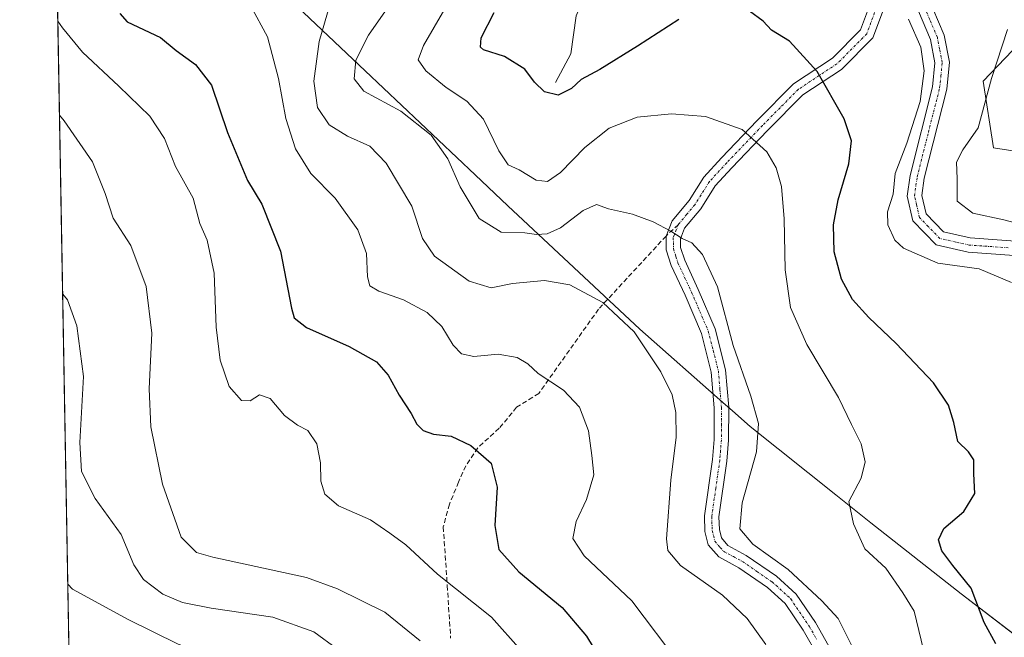
# Model space of a CAD drawing. Units: metres. Extents: x 620033 to 623457, y 4789643 to 4792018.
# Drawn here: x 620033 to 620238, y 4791379 to 4791508 of the extents above; entities that cross this region are included whole.
import ezdxf

# ---------------------------------------------------------------- set-up
doc = ezdxf.new("R2010")
doc.units = ezdxf.units.M
doc.header["$MEASUREMENT"] = 0
doc.linetypes.add('TRAZO_Y_PUNTO', pattern=[1, 0.5, -0.25, 0, -0.25])
doc.linetypes.add('TRAZOSX2', pattern=[1.5, 1, -0.5])
for name, color, linetype, lineweight in [('Camino', 19, 'Continuous', 0), ('Camino Cxs', 19, 'Continuous', 0), ('Camino eje', 39, 'TRAZO_Y_PUNTO', 13), ('Comarca CxS', 133, 'Continuous', 0), ('Comunidad Autónoma CxS', 142, 'Continuous', 0), ('Corriente natural lineal', 142, 'Continuous', 13), ('Curva de nivel maestra', 36, 'Continuous', 30), ('Curva de nivel normal', 36, 'Continuous', 0), ('Municipio', 9, 'Continuous', 13), ('Municipio CxS', 142, 'Continuous', 0), ('Pastizal CxS', 92, 'Continuous', 0), ('Prado', 92, 'Continuous', 0), ('Prado CxS', 92, 'Continuous', 0), ('Provincia CxS', 1, 'Continuous', 0), ('Senda', 19, 'TRAZOSX2', 0)]:
    doc.layers.add(name, color=color, linetype=linetype, lineweight=lineweight)

# ---------------------------------------------------------------- blocks, each defined once
blk = doc.blocks.new('*U159')
at = {"layer": 'Pastizal CxS', "color": 92, "linetype": 'Continuous', "lineweight": 0}
for points in [[(620131.73, 4791684.17, 268.85), (620148.68, 4791650.26, 273.55), (620148.57, 4791608.5, 285.08), (620152.46, 4791543.08, 294.55), (620160.34, 4791527.62, 290.5), (620171.87, 4791520.03, 294.27), (620177.23, 4791521.54, 294.67), (620234.65, 4791537.74, 288.94), (620234.7, 4791537.65, 288.93), (620246.25, 4791508.09, 287.85), (620234.03, 4791495.3, 290.76), (620236.22, 4791481.38, 286.53), (620269.65, 4791476.2, 284.88), (620285.64, 4791471.45, 285.5), (620289.73, 4791458.21, 286.18), (620286.43, 4791432.13, 288.89), (620284.42, 4791414.52, 289.43), (620286.38, 4791395.74, 286.3), (620289.11, 4791389.48, 284.69), (620276.69, 4791370.69, 285.66)], [(620056.93, 4790626.32, 404.58), (620041.06, 4791522.1, 326.58), (620044.67, 4791525.71, 324.79), (620040.73, 4791541.13, 322.12), (620036.23, 4791794.76, 270.44)]]:
    blk.add_polyline3d(points, dxfattribs=at)
blk = doc.blocks.new('*U238')
at = {"layer": 'Curva de nivel maestra', "color": 36, "linetype": 'Continuous', "lineweight": 30}
blk.add_polyline3d([(620054.2, 4791509.4, 325), (620055.77, 4791507.66, 325), (620062.67, 4791504.39, 325), (620065.94, 4791501.67, 325), (620070.01, 4791498.74, 325), (620073.32, 4791494.43, 325), (620076.62, 4791484.56, 325), (620080.81, 4791474.59, 325), (620083.8, 4791469.64, 325), (620087.69, 4791459.83, 325), (620090, 4791447.99, 325), (620090.55, 4791445.99, 325), (620093.08, 4791443.96, 325), (620101.98, 4791440.01, 325), (620107.7, 4791436.79, 325), (620110.12, 4791434.01, 325), (620112.39, 4791429.82, 325), (620114.89, 4791426.03, 325), (620116.08, 4791423.81, 325), (620117.41, 4791422.46, 325), (620119.58, 4791421.72, 325), (620123.26, 4791421.28, 325), (620127.3, 4791419.35, 325), (620131.54, 4791415.7, 325), (620132.81, 4791410.7, 325), (620132.3, 4791402.7, 325), (620133.2, 4791397.7, 325), (620137.36, 4791393.01, 325), (620146.36, 4791385.61, 325), (620151.45, 4791379.64, 325), (620153.97, 4791375.35, 325)], dxfattribs=at)
blk = doc.blocks.new('*U246')
at = {"layer": 'Curva de nivel maestra', "color": 36, "linetype": 'Continuous', "lineweight": 30}
for points in [[(620236.7, 4791378.03, 300), (620234.28, 4791382.48, 300), (620231.57, 4791389.61, 300), (620227.74, 4791394.34, 300), (620225.43, 4791397.39, 300), (620224.76, 4791399.67, 300), (620225.88, 4791402.03, 300), (620230.04, 4791405.62, 300), (620232.3, 4791409.37, 300), (620232.11, 4791413.45, 300), (620232.08, 4791416.39, 300), (620231, 4791418.02, 300), (620228.8, 4791420.19, 300), (620227.92, 4791424.17, 300), (620226.86, 4791427.76, 300), (620223.68, 4791432.43, 300), (620215.91, 4791440.62, 300), (620210.21, 4791446.01, 300), (620206.86, 4791449.78, 300), (620204.53, 4791454.03, 300), (620203.03, 4791459.7, 300), (620202.86, 4791465.37, 300), (620203.84, 4791470.56, 300), (620206.04, 4791478.07, 300), (620206.62, 4791482.87, 300), (620205.1, 4791487.4, 300), (620199.46, 4791497.28, 300), (620193.68, 4791503.6, 300), (620189.93, 4791505.88, 300), (620188.2, 4791507.77, 300), (620185.37, 4791509.89, 300)], [(620170.67, 4791508.16, 300), (620162.08, 4791502.56, 300), (620154.2, 4791497.74, 300), (620150.3, 4791495.61, 300), (620148.3, 4791493.75, 300), (620145.54, 4791492.39, 300), (620142.68, 4791493.08, 300), (620140.63, 4791495.05, 300), (620138.59, 4791497.77, 300), (620134.36, 4791500.44, 300), (620129.98, 4791501.78, 300), (620129.32, 4791502.35, 300), (620129.51, 4791504.34, 300), (620132.17, 4791509.56, 300)]]:
    blk.add_polyline3d(points, dxfattribs=at)

msp = doc.modelspace()

# ---------------------------------------------------------------- linework, layer by layer
at = {"layer": 'Camino', "color": 19, "linetype": 'Continuous', "lineweight": 0}
for points in [[(620202.71, 4791527.35, 293.21), (620211.21, 4791523.28, 293.44), (620217.4, 4791519.04, 293.62), (620222.37, 4791513.26, 293.52), (620225.96, 4791504.85, 293.25), (620227.04, 4791499.23, 292.86), (620226.47, 4791493.58, 292.82), (620221.77, 4791475.03, 292.02), (620221.29, 4791471.46, 292.03), (620222.16, 4791467.62, 291.82), (620225.76, 4791463.87, 291.72), (620231.34, 4791462.62, 291.93), (620247.31, 4791461.48, 290.79)], [(620271.87, 4791373.27, 287.51), (620271.86, 4791381.47, 286.76), (620273.54, 4791389.74, 287.65), (620275.71, 4791398.22, 288.73), (620278.55, 4791407.95, 290.44), (620279.64, 4791413.85, 290.53), (620279.48, 4791421.53, 291.13), (620276.3, 4791440.19, 290.37), (620276.51, 4791445.32, 289.29), (620274.2, 4791452.79, 288.99), (620269.98, 4791455.74, 289.29), (620261.01, 4791457.94, 290.25), (620247.15, 4791458.49, 291.34), (620230.9, 4791459.64, 293.06), (620224.23, 4791461.14, 292.94), (620219.41, 4791466.14, 292.6), (620218.24, 4791471.33, 293.1), (620218.82, 4791475.6, 293.27), (620223.5, 4791494.11, 294.32), (620224.01, 4791499.09, 294.01), (620223.08, 4791503.97, 293.85), (620219.79, 4791511.66, 293.99), (620215.38, 4791516.78, 293.94), (620214.28, 4791517.54, 293.85)], [(620199.8, 4791375.16, 312.28), (620196.55, 4791380.88, 312.08), (620192.81, 4791386.41, 311.96), (620189.13, 4791389.78, 312.04), (620183.14, 4791393.87, 312.2), (620178.98, 4791396.13, 312.44), (620176.79, 4791398.68, 312.15), (620176.11, 4791401.44, 312.19), (620176.01, 4791404.67, 312.18), (620177.7, 4791416.44, 311.89), (620178.02, 4791420.59, 311.97), (620178.04, 4791427.21, 311.98), (620177.4, 4791434.64, 311.45), (620175.37, 4791442.7, 311.23), (620171.95, 4791450.67, 311.49), (620169.08, 4791456.86, 311.14), (620168.03, 4791460.12, 310.71), (620168.01, 4791463.01, 310.1), (620169.25, 4791466.2, 309.36), (620172.78, 4791470.41, 308.21), (620175.84, 4791475.27, 307.07), (620179.54, 4791479.28, 306.15), (620187, 4791487.08, 304.27), (620194.56, 4791494.74, 301.35), (620202.64, 4791500.06, 298.8), (620208.5, 4791505.96, 296.71), (620210.35, 4791510.96, 295.53)], [(620213.28, 4791510.23, 295.25), (620211.09, 4791504.3, 296.59), (620204.55, 4791497.72, 298.74), (620196.47, 4791492.4, 301.34), (620189.15, 4791484.99, 304.13), (620181.72, 4791477.22, 306.25), (620178.23, 4791473.44, 307.12), (620175.21, 4791468.64, 308.24), (620171.87, 4791464.65, 309.31), (620171.01, 4791462.45, 309.83), (620171.02, 4791460.6, 310.24), (620171.88, 4791457.95, 310.64), (620174.69, 4791451.89, 311.02), (620178.23, 4791443.66, 310.49), (620180.37, 4791435.14, 310.56), (620181.05, 4791427.34, 311.38), (620181.02, 4791420.46, 311.4), (620180.68, 4791416.11, 311.36), (620179.02, 4791404.5, 311.15), (620179.1, 4791401.84, 311.24), (620179.53, 4791400.09, 311.34), (620180.9, 4791398.51, 311.22), (620184.71, 4791396.43, 310.81), (620191, 4791392.13, 311.16), (620195.1, 4791388.38, 311.2), (620199.1, 4791382.46, 311.22), (620202.53, 4791376.41, 311.41)]]:
    msp.add_polyline3d(points, dxfattribs=at)
at = {"layer": 'Camino Cxs', "color": 19, "linetype": 'Continuous', "lineweight": 0}
for points in [[(620222.37, 4791513.26, 293.52), (620225.96, 4791504.85, 293.25), (620227.04, 4791499.23, 292.86), (620226.47, 4791493.58, 292.82), (620221.77, 4791475.03, 292.02), (620221.29, 4791471.46, 292.03), (620222.16, 4791467.62, 291.82), (620225.76, 4791463.87, 291.72), (620231.34, 4791462.62, 291.93), (620247.31, 4791461.48, 290.79)], [(620199.8, 4791375.16, 312.28), (620196.55, 4791380.88, 312.08), (620192.81, 4791386.41, 311.96), (620189.13, 4791389.78, 312.04), (620183.14, 4791393.87, 312.2), (620178.98, 4791396.13, 312.44), (620176.79, 4791398.68, 312.15), (620176.11, 4791401.44, 312.19), (620176.01, 4791404.67, 312.18), (620177.7, 4791416.44, 311.89), (620178.02, 4791420.59, 311.97), (620178.04, 4791427.21, 311.98), (620177.4, 4791434.64, 311.45), (620175.37, 4791442.7, 311.23), (620171.95, 4791450.67, 311.49), (620169.08, 4791456.86, 311.14), (620168.03, 4791460.12, 310.71), (620168.01, 4791463.01, 310.1), (620169.25, 4791466.2, 309.36), (620172.78, 4791470.41, 308.21), (620175.84, 4791475.27, 307.07), (620179.54, 4791479.28, 306.15), (620187, 4791487.08, 304.27), (620194.56, 4791494.74, 301.35), (620202.64, 4791500.06, 298.8), (620208.5, 4791505.96, 296.71), (620210.35, 4791510.96, 295.53)], [(620247.15, 4791458.49, 291.34), (620230.9, 4791459.64, 293.06), (620224.23, 4791461.14, 292.94), (620219.41, 4791466.14, 292.6), (620218.24, 4791471.33, 293.1), (620218.82, 4791475.6, 293.27), (620223.5, 4791494.11, 294.32), (620224.01, 4791499.09, 294.01), (620223.08, 4791503.97, 293.85), (620219.79, 4791511.66, 293.99)], [(620213.28, 4791510.23, 295.25), (620211.09, 4791504.3, 296.59), (620204.55, 4791497.72, 298.74), (620196.47, 4791492.4, 301.34), (620189.15, 4791484.99, 304.13), (620181.72, 4791477.22, 306.25), (620178.23, 4791473.44, 307.12), (620175.21, 4791468.64, 308.24), (620171.87, 4791464.65, 309.31), (620171.01, 4791462.45, 309.83), (620171.02, 4791460.6, 310.24), (620171.88, 4791457.95, 310.64), (620174.69, 4791451.89, 311.02), (620178.23, 4791443.66, 310.49), (620180.37, 4791435.14, 310.56), (620181.05, 4791427.34, 311.38), (620181.02, 4791420.46, 311.4), (620180.68, 4791416.11, 311.36), (620179.02, 4791404.5, 311.15), (620179.1, 4791401.84, 311.24), (620179.53, 4791400.09, 311.34), (620180.9, 4791398.51, 311.22), (620184.71, 4791396.43, 310.81), (620191, 4791392.13, 311.16), (620195.1, 4791388.38, 311.2), (620199.1, 4791382.46, 311.22), (620202.53, 4791376.41, 311.41)]]:
    msp.add_polyline3d(points, dxfattribs=at)
at = {"layer": 'Camino eje', "color": 39, "linetype": 'TRAZO_Y_PUNTO', "lineweight": 13}
for points in [[(620213.12, 4791520.15, 293.62), (620211.82, 4791510.6, 295.33), (620209.8, 4791505.13, 296.64), (620203.6, 4791498.89, 298.79), (620195.52, 4791493.57, 301.33), (620191.74, 4791489.74, 302.9), (620188.08, 4791486.04, 304.2), (620180.63, 4791478.25, 306.21), (620177.04, 4791474.36, 307.11), (620174, 4791469.53, 308.23), (620172.33, 4791467.53, 308.78), (620170.56, 4791465.43, 309.34)], [(620239.25, 4791460.56, 292.04), (620231.12, 4791461.13, 292.49), (620228.33, 4791461.76, 292.36), (620225, 4791462.51, 292.23), (620222.59, 4791465.01, 291.86), (620220.79, 4791466.88, 292.13), (620220.2, 4791469.48, 292.3), (620219.77, 4791471.4, 292.57), (620220.06, 4791473.53, 292.6), (620220.3, 4791475.32, 292.6), (620222.64, 4791484.57, 293.01), (620224.99, 4791493.85, 293.57), (620225.24, 4791496.34, 293.47), (620225.53, 4791499.16, 293.35), (620224.99, 4791501.97, 293.47), (620224.52, 4791504.41, 293.53), (620222.88, 4791508.26, 293.68), (620221.08, 4791512.46, 293.67), (620218.6, 4791515.35, 293.89), (620216.39, 4791517.91, 293.73), (620213.12, 4791520.15, 293.62)], [(620170.56, 4791465.43, 309.34), (620170.13, 4791464.33, 309.58), (620169.51, 4791462.73, 309.96), (620169.53, 4791460.36, 310.48), (620170.05, 4791458.73, 310.77), (620170.48, 4791457.41, 310.89), (620173.32, 4791451.28, 311.24), (620175.03, 4791447.3, 311.22), (620176.8, 4791443.18, 310.8), (620177.82, 4791439.15, 310.87), (620178.89, 4791434.89, 311), (620179.23, 4791430.99, 311.39), (620179.55, 4791427.28, 311.68), (620179.53, 4791423.84, 311.74), (620179.52, 4791420.53, 311.68), (620179.35, 4791418.35, 311.66), (620179.19, 4791416.28, 311.63), (620178.36, 4791410.47, 311.69), (620177.52, 4791404.59, 311.66), (620177.61, 4791401.64, 311.7), (620178.16, 4791399.39, 311.76), (620179.26, 4791398.11, 311.73), (620179.94, 4791397.32, 311.84), (620182.02, 4791396.19, 311.71), (620183.93, 4791395.15, 311.52), (620186.92, 4791393.11, 311.52), (620190.07, 4791390.96, 311.56), (620193.96, 4791387.4, 311.54), (620197.83, 4791381.67, 311.65), (620199.45, 4791378.81, 311.96)]]:
    msp.add_polyline3d(points, dxfattribs=at)
at = {"layer": 'Comarca CxS', "color": 133, "linetype": 'Continuous', "lineweight": 0}
msp.add_polyline3d([(623456.9, 4789704.09, 567.64), (620074.34, 4789643.36, 200.73), (620033.36, 4791956.98, 224.23), (623414.8, 4792017.73, 370.68), (623456.9, 4789704.09, 567.64)], close=True, dxfattribs=at)
msp.add_polyline3d([(623456.9, 4789704.09, 567.64), (620074.34, 4789643.36, 200.73), (620033.36, 4791956.98, 224.23), (623414.8, 4792017.73, 370.68), (623456.9, 4789704.09, 567.64)], close=True, dxfattribs=at)
at = {"layer": 'Comunidad Autónoma CxS', "color": 142, "linetype": 'Continuous', "lineweight": 0}
msp.add_polyline3d([(623456.9, 4789704.09, 567.64), (620074.34, 4789643.36, 200.73), (620033.36, 4791956.98, 224.23), (623414.8, 4792017.73, 370.68), (623456.9, 4789704.09, 567.64)], close=True, dxfattribs=at)
msp.add_polyline3d([(623456.9, 4789704.09, 567.64), (620074.34, 4789643.36, 200.73), (620033.36, 4791956.98, 224.23), (623414.8, 4792017.73, 370.68), (623456.9, 4789704.09, 567.64)], close=True, dxfattribs=at)
at = {"layer": 'Corriente natural lineal', "color": 142, "linetype": 'Continuous', "lineweight": 13}
msp.add_polyline3d([(620145, 4791495, 299.24), (620148.15, 4791500.99, 297.55), (620149.29, 4791508.89, 295.67), (620150.24, 4791511.17, 294.93), (620151.51, 4791512.21, 294.39)], dxfattribs=at)
at = {"layer": 'Curva de nivel normal', "color": 36, "linetype": 'Continuous', "lineweight": 0}
for points in [[(620112.48, 4791514.16, 310), (620106.01, 4791504.9, 310), (620103.38, 4791499.64, 310), (620103.05, 4791495.78, 310), (620105.02, 4791493.21, 310), (620112.73, 4791489.01, 310), (620119.1, 4791484.05, 310), (620122.56, 4791479.06, 310), (620125.08, 4791473.28, 310), (620129.08, 4791466.65, 310), (620133.62, 4791463.84, 310), (620138.57, 4791463.64, 310), (620140.98, 4791463.32, 310), (620143.24, 4791463.43, 310), (620145.99, 4791464.72, 310), (620150.7, 4791468.3, 310), (620153.53, 4791469.6, 310), (620156.04, 4791468.68, 310), (620161.01, 4791467.58, 310), (620165.32, 4791465.96, 310), (620168.99, 4791464.04, 310), (620171.34, 4791462.48, 310), (620173.4, 4791461.58, 310), (620175.6, 4791459.19, 310), (620178.73, 4791452.4, 310), (620181.96, 4791440.18, 310), (620185.66, 4791429.64, 310), (620187.26, 4791423.93, 310), (620186.81, 4791418.06, 310), (620183.82, 4791407.37, 310), (620183.4, 4791401.97, 310), (620186.08, 4791398.82, 310), (620193.46, 4791393.5, 310), (620200.46, 4791386.98, 310), (620203.85, 4791383.33, 310), (620207.84, 4791375.36, 310)], [(620081.42, 4791511.03, 320), (620084.95, 4791504.52, 320), (620087.3, 4791495.82, 320), (620088.78, 4791487.48, 320), (620090.81, 4791481.2, 320), (620094.02, 4791476.07, 320), (620099.04, 4791470.9, 320), (620103.78, 4791464.32, 320), (620105.62, 4791459.37, 320), (620105.83, 4791454.51, 320), (620106.3, 4791452.61, 320), (620108.14, 4791451.52, 320), (620113.3, 4791449.68, 320), (620118.24, 4791447.08, 320), (620121.28, 4791444.12, 320), (620123.62, 4791440.28, 320), (620125.4, 4791438.47, 320), (620127.99, 4791437.88, 320), (620133, 4791438.36, 320), (620137.02, 4791437.7, 320), (620139.18, 4791436.4, 320), (620141.37, 4791434.38, 320), (620146.62, 4791430.89, 320), (620149.96, 4791427.34, 320), (620151.86, 4791422.44, 320), (620152.57, 4791417.26, 320), (620152.94, 4791413.26, 320), (620151.4, 4791408.1, 320), (620149.3, 4791403.5, 320), (620148.6, 4791399.98, 320), (620150.91, 4791396.34, 320), (620160.88, 4791386.98, 320), (620170.96, 4791373.67, 320)], [(620097.99, 4791511.21, 315), (620095.75, 4791503.53, 315), (620094.6, 4791495.28, 315), (620095.41, 4791489.8, 315), (620097.8, 4791486.21, 315), (620101.63, 4791483.82, 315), (620106.29, 4791481.73, 315), (620109.69, 4791478.17, 315), (620115.06, 4791469.2, 315), (620117.26, 4791462.48, 315), (620119.75, 4791458.82, 315), (620127.02, 4791453.57, 315), (620131.6, 4791452.22, 315), (620136.02, 4791453.08, 315), (620142.65, 4791453.73, 315), (620147.94, 4791452.82, 315), (620154.82, 4791449.15, 315), (620161.37, 4791443.03, 315), (620166.89, 4791434.73, 315), (620169.26, 4791429.92, 315), (620170.04, 4791426.24, 315), (620170.13, 4791421.11, 315), (620168.99, 4791412.15, 315), (620168.08, 4791399.9, 315), (620168.35, 4791397.49, 315), (620170.98, 4791394.34, 315), (620179.74, 4791388.13, 315), (620184.89, 4791383.31, 315), (620188.77, 4791377.91, 315)], [(620121.92, 4791510.38, 305), (620117.46, 4791502.71, 305), (620116.39, 4791499.72, 305), (620117.98, 4791497.42, 305), (620122.18, 4791493.96, 305), (620126.53, 4791491.1, 305), (620129.99, 4791487.34, 305), (620133.19, 4791480.77, 305), (620135.14, 4791477.81, 305), (620137.37, 4791476.8, 305), (620140.92, 4791474.62, 305), (620143.32, 4791474.35, 305), (620145.99, 4791476.24, 305), (620151.09, 4791481.44, 305), (620156.13, 4791485.47, 305), (620162, 4791487.77, 305), (620169.14, 4791488.46, 305), (620176.2, 4791487.89, 305), (620183.85, 4791485.19, 305), (620188.99, 4791480.53, 305), (620190.95, 4791477.19, 305), (620192.04, 4791473.31, 305), (620192.62, 4791466.58, 305), (620192.82, 4791455.96, 305), (620193.92, 4791448.14, 305), (620197.3, 4791440.42, 305), (620203.92, 4791429.37, 305), (620206.62, 4791423.7, 305), (620208.66, 4791419.7, 305), (620209.48, 4791415.93, 305), (620208.67, 4791412.57, 305), (620206.1, 4791407.7, 305), (620207.02, 4791403.06, 305), (620209.42, 4791397.79, 305), (620213.75, 4791393.79, 305), (620217.31, 4791388.62, 305), (620219.68, 4791384.83, 305), (620221.66, 4791376.75, 305)], [(620041.32, 4791507.79, 330), (620042.29, 4791506.42, 330), (620046.41, 4791501.35, 330), (620054.01, 4791494.26, 330), (620060.47, 4791487.98, 330), (620063.51, 4791483.36, 330), (620065.82, 4791477.47, 330), (620069.51, 4791470.89, 330), (620070.89, 4791465.6, 330), (620072.44, 4791462.15, 330), (620073.9, 4791455.28, 330), (620074.29, 4791444.01, 330), (620075.11, 4791437.15, 330), (620076.96, 4791431.68, 330), (620079.55, 4791428.7, 330), (620081.4, 4791428.65, 330), (620083.32, 4791429.92, 330), (620085.54, 4791429.12, 330), (620088.55, 4791425.57, 330), (620091.21, 4791423.59, 330), (620093.36, 4791422.51, 330), (620095.29, 4791419.73, 330), (620096.02, 4791415.74, 330), (620096.07, 4791411.94, 330), (620096.93, 4791409.22, 330), (620099.74, 4791406.79, 330), (620106.45, 4791403.83, 330), (620110.44, 4791401.11, 330), (620113.77, 4791398.67, 330), (620120.37, 4791392.52, 330), (620131.62, 4791383.56, 330), (620137.8, 4791376.65, 330)], [(620218.47, 4791508.19, 295), (620221.1, 4791502.38, 295), (620221.74, 4791497.41, 295), (620220.9, 4791491.04, 295), (620218.15, 4791482.38, 295), (620215.75, 4791476.04, 295), (620215.29, 4791471.7, 295), (620214.1, 4791468.03, 295), (620214.17, 4791465.37, 295), (620215.66, 4791462.15, 295), (620217.49, 4791460.51, 295), (620224.58, 4791457.35, 295), (620233.24, 4791456.15, 295), (620239.95, 4791453.32, 295)], [(620239.1, 4791506.05, 290), (620235.77, 4791495.81, 290), (620233, 4791485.55, 290), (620229.81, 4791481, 290), (620228.5, 4791478.4, 290), (620228.63, 4791474.91, 290), (620228.64, 4791470.27, 290), (620231.92, 4791467.74, 290), (620238.39, 4791466.39, 290), (620246.28, 4791464.32, 290)], [(620041.66, 4791488.2, 335), (620042.63, 4791486.98, 335), (620048.56, 4791478.46, 335), (620051.19, 4791471.88, 335), (620052.86, 4791466.76, 335), (620056.5, 4791461, 335), (620059.69, 4791452.52, 335), (620060.87, 4791442.78, 335), (620060.32, 4791431.18, 335), (620060.65, 4791423.23, 335), (620063.13, 4791411.3, 335), (620067.01, 4791400.24, 335), (620070.16, 4791397.06, 335), (620073.6, 4791396.11, 335), (620093.12, 4791391.84, 335), (620099.59, 4791389.51, 335), (620109.41, 4791384.59, 335), (620116.75, 4791378.65, 335)], [(620042.32, 4791450.91, 340), (620043.29, 4791449.72, 340), (620045.27, 4791444.29, 340), (620046.63, 4791433.71, 340), (620045.92, 4791419.98, 340), (620046.23, 4791413.94, 340), (620049.1, 4791408.29, 340), (620054.48, 4791400.78, 340), (620057.17, 4791394.48, 340), (620059.17, 4791391.41, 340), (620063.2, 4791388.37, 340), (620067.3, 4791386.66, 340), (620073.24, 4791385.44, 340), (620086.06, 4791383.55, 340), (620094.64, 4791380.5, 340), (620099.59, 4791376.88, 340)], [(620043.4, 4791390.42, 345), (620044.36, 4791389.43, 345), (620055.97, 4791383.08, 345), (620066.37, 4791377.94, 345), (620078, 4791373.88, 345), (620084.97, 4791369.72, 345), (620089.26, 4791364.92, 345), (620093.23, 4791358.07, 345), (620095.76, 4791351.09, 345), (620097.67, 4791340.88, 345), (620097.86, 4791329.48, 345), (620095, 4791307.46, 345), (620088.5, 4791278.18, 345), (620083.1, 4791262.42, 345), (620077.03, 4791251.43, 345), (620069.2, 4791240.36, 345), (620060.71, 4791231.26, 345), (620053.75, 4791224.09, 345), (620047.37, 4791219.32, 345), (620046.44, 4791218.45, 345)]]:
    msp.add_polyline3d(points, dxfattribs=at)
at = {"layer": 'Municipio', "color": 9, "linetype": 'Continuous', "lineweight": 13}
msp.add_polyline3d([(620040.41, 4791558.98, 318.41), (620050.65, 4791549.36, 318.51), (620067.17, 4791533.58, 318.9), (620084.78, 4791516.89, 318.57), (620086.24, 4791515.5, 318.52), (620087.88, 4791513.95, 318.22), (620089.91, 4791512.03, 317.75), (620105.31, 4791497.42, 309.36), (620128.24, 4791475.73, 308.06), (620135.05, 4791469.29, 307.74), (620162.51, 4791443.58, 314.52), (620179.82, 4791428.34, 311.61), (620181.86, 4791426.55, 311.19), (620185.51, 4791423.33, 310.3), (620203.37, 4791409.07, 305.35), (620210.68, 4791403.22, 303.94), (620229.5, 4791388.45, 301.07), (620256.96, 4791367.32, 294.45)], dxfattribs=at)
msp.add_polyline3d([(620040.41, 4791558.98, 318.41), (620050.65, 4791549.36, 318.51), (620067.17, 4791533.58, 318.9), (620084.78, 4791516.89, 318.57), (620086.24, 4791515.5, 318.52), (620087.88, 4791513.95, 318.22), (620089.91, 4791512.03, 317.75), (620105.31, 4791497.42, 309.36), (620128.24, 4791475.73, 308.06), (620135.05, 4791469.29, 307.74), (620162.51, 4791443.58, 314.52), (620179.82, 4791428.34, 311.61), (620181.86, 4791426.55, 311.19), (620185.51, 4791423.33, 310.3), (620203.37, 4791409.07, 305.35), (620210.68, 4791403.22, 303.94), (620229.5, 4791388.45, 301.07), (620256.96, 4791367.32, 294.45)], dxfattribs=at)
at = {"layer": 'Municipio CxS', "color": 142, "linetype": 'Continuous', "lineweight": 0}
for points in [[(620256.96, 4791367.32, 294.45), (620229.5, 4791388.45, 301.07), (620210.68, 4791403.22, 303.94), (620203.37, 4791409.07, 305.35), (620185.51, 4791423.33, 310.3), (620181.86, 4791426.55, 311.19), (620179.82, 4791428.34, 311.61), (620162.51, 4791443.58, 314.52), (620135.05, 4791469.29, 307.74), (620128.24, 4791475.73, 308.06), (620105.31, 4791497.42, 309.36), (620089.91, 4791512.03, 317.75), (620087.88, 4791513.95, 318.22), (620086.24, 4791515.5, 318.52), (620084.78, 4791516.89, 318.57), (620067.17, 4791533.58, 318.9), (620050.65, 4791549.36, 318.51), (620040.41, 4791558.98, 318.41), (620040.41, 4791558.98, 318.41), (620033.36, 4791956.98, 224.23), (622371.39, 4791998.98, 115.85)], [(620256.96, 4791367.32, 294.45), (620229.5, 4791388.45, 301.07), (620210.68, 4791403.22, 303.94), (620203.37, 4791409.07, 305.35), (620185.51, 4791423.33, 310.3), (620181.86, 4791426.55, 311.19), (620179.82, 4791428.34, 311.61), (620162.51, 4791443.57, 314.52), (620135.05, 4791469.29, 307.74), (620128.24, 4791475.73, 308.06), (620105.31, 4791497.42, 309.36), (620089.91, 4791512.03, 317.75), (620087.88, 4791513.95, 318.22), (620086.24, 4791515.5, 318.52), (620084.78, 4791516.89, 318.57), (620067.17, 4791533.57, 318.9), (620050.65, 4791549.36, 318.51), (620040.41, 4791558.98, 318.41), (620040.41, 4791558.98, 318.41), (620033.36, 4791956.98, 224.23), (622371.39, 4791998.98, 115.85)], [(620074.34, 4789643.36, 200.73), (620040.41, 4791558.98, 318.41), (620050.65, 4791549.36, 318.51), (620067.17, 4791533.58, 318.9), (620084.78, 4791516.89, 318.57), (620086.24, 4791515.5, 318.52), (620087.88, 4791513.95, 318.22), (620089.91, 4791512.03, 317.75), (620105.31, 4791497.42, 309.36), (620128.24, 4791475.73, 308.06), (620135.05, 4791469.29, 307.74), (620162.51, 4791443.58, 314.52), (620179.82, 4791428.34, 311.61), (620181.86, 4791426.55, 311.19), (620185.51, 4791423.33, 310.3), (620203.37, 4791409.07, 305.35), (620210.68, 4791403.22, 303.94), (620229.5, 4791388.45, 301.07), (620256.96, 4791367.32, 294.45)], [(620074.34, 4789643.36, 200.73), (620040.41, 4791558.98, 318.41), (620050.65, 4791549.36, 318.51), (620067.17, 4791533.57, 318.9), (620084.78, 4791516.89, 318.57), (620086.24, 4791515.5, 318.52), (620087.88, 4791513.95, 318.22), (620089.91, 4791512.03, 317.75), (620105.31, 4791497.42, 309.36), (620128.24, 4791475.73, 308.06), (620135.05, 4791469.29, 307.74), (620162.51, 4791443.57, 314.52), (620179.82, 4791428.34, 311.61), (620181.86, 4791426.55, 311.19), (620185.51, 4791423.33, 310.3), (620203.37, 4791409.07, 305.35), (620210.68, 4791403.22, 303.94), (620229.5, 4791388.45, 301.07), (620256.96, 4791367.32, 294.45)]]:
    msp.add_polyline3d(points, dxfattribs=at)
at = {"layer": 'Pastizal CxS', "color": 92, "linetype": 'Continuous', "lineweight": 0}
for points in [[(620289.11, 4791389.48, 284.69), (620287.03, 4791394.24, 285.95), (620286.37, 4791395.74, 286.3), (620284.42, 4791414.52, 289.43), (620286.43, 4791432.13, 288.89), (620288.92, 4791451.86, 286.63), (620289.23, 4791454.26, 286.48), (620289.73, 4791458.21, 286.18), (620285.64, 4791471.45, 285.5), (620269.65, 4791476.2, 284.88), (620236.22, 4791481.38, 286.53), (620234.03, 4791495.3, 290.76), (620246.25, 4791508.09, 287.85), (620244.77, 4791511.86, 288.75), (620234.7, 4791537.65, 288.93), (620234.65, 4791537.74, 288.94)], [(620056.93, 4790626.32, 404.58), (620056.3, 4790662.03, 407.29), (620056.27, 4790663.35, 407.27), (620056.25, 4790664.68, 407.34), (620054.58, 4790758.8, 385.88), (620051.81, 4790915.52, 354.68), (620049.42, 4791050.48, 322.9), (620049.21, 4791061.84, 321.36), (620048.94, 4791077.24, 324.23), (620048.9, 4791079.46, 324.63), (620048.85, 4791082.65, 325.19), (620047.4, 4791164.51, 335.27), (620041.06, 4791522.1, 326.58)]]:
    msp.add_polyline3d(points, dxfattribs=at)
at = {"layer": 'Prado', "color": 92, "linetype": 'Continuous', "lineweight": 0}
msp.add_polyline3d([(620289.11, 4791389.48, 284.69), (620287.03, 4791394.24, 285.95), (620286.37, 4791395.74, 286.3), (620284.42, 4791414.52, 289.43), (620286.43, 4791432.13, 288.89), (620288.92, 4791451.86, 286.63), (620289.23, 4791454.26, 286.48), (620289.73, 4791458.21, 286.18), (620285.64, 4791471.45, 285.5), (620269.65, 4791476.2, 284.88), (620236.22, 4791481.38, 286.53), (620234.03, 4791495.3, 290.76), (620246.25, 4791508.09, 287.85), (620244.77, 4791511.86, 288.75), (620234.7, 4791537.65, 288.93), (620234.65, 4791537.74, 288.94)], dxfattribs=at)
at = {"layer": 'Prado CxS', "color": 92, "linetype": 'Continuous', "lineweight": 0}
msp.add_polyline3d([(620269.65, 4791476.2, 284.88), (620236.22, 4791481.38, 286.53), (620234.03, 4791495.3, 290.76), (620246.25, 4791508.09, 287.85), (620234.7, 4791537.65, 288.93), (620234.65, 4791537.74, 288.94), (620203.02, 4791594.73, 283.15), (620164.56, 4791679.7, 273.59)], dxfattribs=at)
at = {"layer": 'Provincia CxS', "color": 1, "linetype": 'Continuous', "lineweight": 0}
msp.add_polyline3d([(623456.9, 4789704.09, 567.64), (620074.34, 4789643.36, 200.73), (620040.41, 4791558.98, 318.41), (620033.36, 4791956.98, 224.23), (622371.39, 4791998.98, 115.85), (623414.8, 4792017.73, 370.68), (623456.9, 4789704.09, 567.64)], close=True, dxfattribs=at)
msp.add_polyline3d([(623456.9, 4789704.09, 567.64), (620074.34, 4789643.36, 200.73), (620040.41, 4791558.98, 318.41), (620033.36, 4791956.98, 224.23), (622371.39, 4791998.98, 115.85), (623414.8, 4792017.73, 370.68), (623456.9, 4789704.09, 567.64)], close=True, dxfattribs=at)
at = {"layer": 'Senda', "color": 19, "linetype": 'TRAZOSX2', "lineweight": 0}
msp.add_polyline3d([(620170.56, 4791465.43, 309.34), (620168.01, 4791463.01, 310.1), (620153.94, 4791447.77, 315.33), (620141.49, 4791430.21, 320.67), (620136.87, 4791427.31, 321.89), (620133.23, 4791422.93, 323.27), (620128.77, 4791418.88, 324.7), (620126.28, 4791415.14, 325.58), (620124.77, 4791411.72, 326.24), (620122.86, 4791407.11, 327.03), (620121.6, 4791402.38, 327.82), (620122.42, 4791390.14, 329.78), (620123.13, 4791379.17, 332.81)], dxfattribs=at)

# ---------------------------------------------------------------- block references
at = {"layer": 'Curva de nivel maestra', "color": 36, "linetype": 'Continuous', "lineweight": 30}
for name in ['*U246', '*U238']:
    msp.add_blockref(name, (0, 0), dxfattribs=at)
at = {"layer": 'Pastizal CxS', "color": 92, "linetype": 'Continuous', "lineweight": 0}
msp.add_blockref('*U159', (0, 0), dxfattribs=at)

doc.saveas('drawing.dxf')
